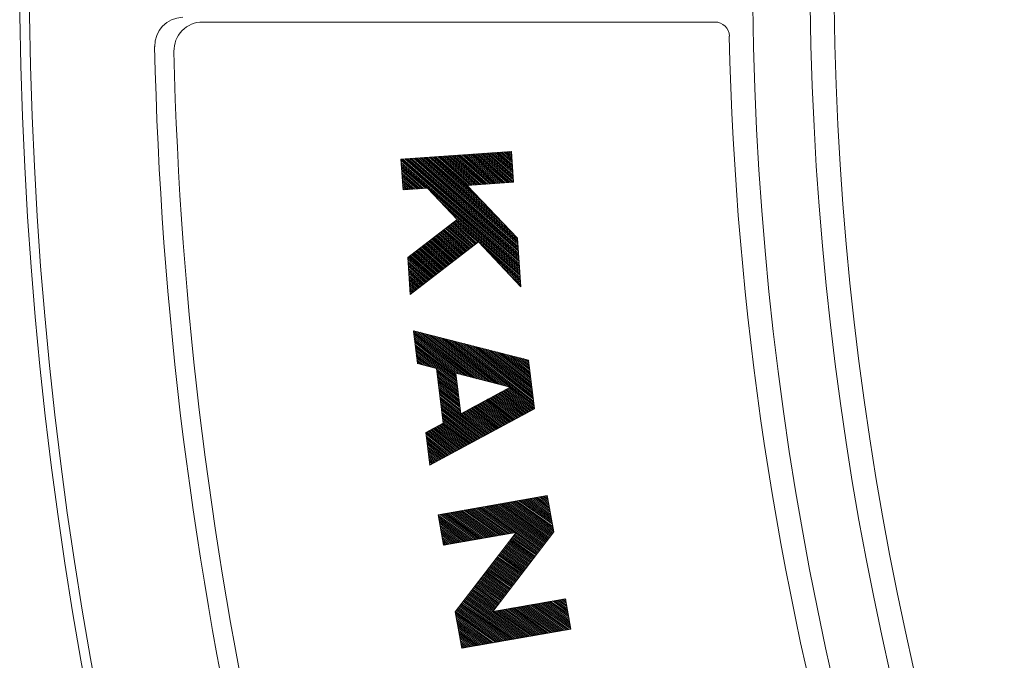
# Model space of a CAD drawing. Units: millimetres. Extents: x -778 to 950, y -676 to 686.
# Drawn here: x -768 to -665, y 168 to 235 of the extents above; entities that cross this region are included whole.
import ezdxf

# ---------------------------------------------------------------- set-up
doc = ezdxf.new("R2010")
doc.units = ezdxf.units.MM
doc.header["$LTSCALE"] = 5
for name, color, linetype in [('E-1', 7, 'Continuous'), ('E-2', 7, 'Continuous'), ('E-F', 7, 'Continuous')]:
    doc.layers.add(name, color=color, linetype=linetype)

msp = doc.modelspace()

# ---------------------------------------------------------------- linework, layer by layer
at = {"layer": 'E-1', "color": 2, "linetype": 'Continuous', "lineweight": 9}
msp.add_line((-695.46, 235.02), (-748.94, 235.02), dxfattribs=at)
for radius in [410, 409, 333.5, 327.5]:
    msp.add_circle((-358.05, 241.02), radius, dxfattribs=at)
for centre, radius, start, end in [((-750.95, 232.51), 3, 91.4822, 181.2396), ((-748.94, 232.02), 3, 90, 181.3189), ((-695.46, 233.52), 1.5, 1.2733, 90), ((-358.05, 241.02), 336, 181.2733, 238.7267), ((-358.05, 241.02), 396, 181.2396, 204.8643), ((-358.05, 241.02), 394, 181.3189, 204.542)]:
    msp.add_arc(centre, radius, start, end, dxfattribs=at)
at = {"layer": 'E-2', "color": 3, "linetype": 'Continuous', "lineweight": 9}
msp.add_circle((-358.05, 241.02), 325, dxfattribs=at)
at = {"layer": 'E-F', "color": 7, "linetype": 'Continuous', "lineweight": 9}
for p, q in [((-728.25, 220.71), (-716.72, 221.52)), ((-724.05, 221), (-720.62, 218.02)), ((-723.86, 221.02), (-720.43, 218.04)), ((-723.68, 221.03), (-720.25, 218.05)), ((-723.5, 221.04), (-720.07, 218.06)), ((-723.32, 221.05), (-719.89, 218.07)), ((-723.14, 221.07), (-719.71, 218.09)), ((-722.96, 221.08), (-719.53, 218.1)), ((-722.78, 221.09), (-719.35, 218.11)), ((-722.59, 221.1), (-719.17, 218.12)), ((-722.41, 221.12), (-718.98, 218.14)), ((-722.23, 221.13), (-718.8, 218.15)), ((-722.05, 221.14), (-718.62, 218.16)), ((-721.87, 221.16), (-718.44, 218.17)), ((-721.69, 221.17), (-718.26, 218.19)), ((-721.51, 221.18), (-718.08, 218.2)), ((-721.32, 221.19), (-717.9, 218.21)), ((-721.14, 221.21), (-717.71, 218.23)), ((-720.96, 221.22), (-717.53, 218.24)), ((-720.78, 221.23), (-717.35, 218.25)), ((-720.6, 221.24), (-717.17, 218.26)), ((-720.42, 221.26), (-716.99, 218.28)), ((-720.24, 221.27), (-716.81, 218.29)), ((-720.05, 221.28), (-716.63, 218.3)), ((-719.87, 221.29), (-716.5, 218.36)), ((-719.69, 221.31), (-716.51, 218.54)), ((-719.51, 221.32), (-716.52, 218.72)), ((-719.33, 221.33), (-716.54, 218.9)), ((-719.15, 221.35), (-716.55, 219.09)), ((-718.97, 221.36), (-716.56, 219.27)), ((-718.78, 221.37), (-716.57, 219.45)), ((-718.6, 221.38), (-716.59, 219.63)), ((-718.42, 221.4), (-716.6, 219.81)), ((-718.24, 221.41), (-716.61, 219.99)), ((-718.06, 221.42), (-716.62, 220.17)), ((-717.88, 221.43), (-716.64, 220.36)), ((-717.7, 221.45), (-716.65, 220.54)), ((-717.52, 221.46), (-716.66, 220.72)), ((-717.33, 221.47), (-716.67, 220.9)), ((-717.15, 221.49), (-716.69, 221.08)), ((-716.97, 221.5), (-716.7, 221.26)), ((-716.79, 221.51), (-716.71, 221.44)), ((-716.72, 221.52), (-716.49, 218.31)), ((-728.03, 217.5), (-728.25, 220.71)), ((-728.24, 220.57), (-715.9, 209.84)), ((-728.23, 220.38), (-715.89, 209.65)), ((-728.22, 220.71), (-715.91, 210.02)), ((-728.22, 220.2), (-715.88, 209.47)), ((-728.21, 220.02), (-725.51, 217.68)), ((-728.04, 220.72), (-715.93, 210.2)), ((-727.85, 220.74), (-715.94, 210.38)), ((-727.67, 220.75), (-715.95, 210.56)), ((-727.49, 220.76), (-715.96, 210.74)), ((-727.31, 220.77), (-715.98, 210.92)), ((-727.13, 220.79), (-715.99, 211.1)), ((-726.95, 220.8), (-716, 211.29)), ((-726.77, 220.81), (-716.02, 211.47)), ((-726.58, 220.83), (-716.03, 211.65)), ((-726.4, 220.84), (-716.04, 211.83)), ((-726.22, 220.85), (-716.05, 212.01)), ((-726.04, 220.86), (-716.07, 212.19)), ((-725.86, 220.88), (-716.08, 212.37)), ((-725.68, 220.89), (-716.59, 212.99)), ((-725.5, 220.9), (-717.51, 213.96)), ((-725.31, 220.91), (-718.43, 214.93)), ((-725.13, 220.93), (-719.35, 215.9)), ((-724.95, 220.94), (-720.26, 216.86)), ((-724.77, 220.95), (-721.18, 217.83)), ((-724.59, 220.97), (-721.16, 217.98)), ((-724.41, 220.98), (-720.98, 218)), ((-724.23, 220.99), (-720.8, 218.01)), ((-728.19, 219.84), (-725.7, 217.67)), ((-728.18, 219.66), (-725.88, 217.65)), ((-728.17, 219.48), (-726.06, 217.64)), ((-728.16, 219.3), (-726.24, 217.63)), ((-728.14, 219.11), (-726.42, 217.62)), ((-728.13, 218.93), (-726.6, 217.6)), ((-728.12, 218.75), (-726.78, 217.59)), ((-728.11, 218.57), (-726.96, 217.58)), ((-728.09, 218.39), (-727.15, 217.57)), ((-728.08, 218.21), (-727.33, 217.55)), ((-728.07, 218.03), (-727.51, 217.54)), ((-716.49, 218.31), (-721.32, 217.97)), ((-716.08, 212.46), (-721.32, 217.97)), ((-728.05, 217.84), (-727.69, 217.53)), ((-728.04, 217.66), (-727.87, 217.52)), ((-725.47, 217.68), (-728.03, 217.5)), ((-725.47, 217.68), (-722.37, 214.42)), ((-725.23, 217.43), (-715.86, 209.29)), ((-724.31, 216.47), (-715.85, 209.11)), ((-723.39, 215.5), (-715.84, 208.93)), ((-722.37, 214.42), (-727.54, 210.45)), ((-723.09, 213.87), (-720.62, 211.72)), ((-722.99, 213.95), (-720.51, 211.8)), ((-722.88, 214.03), (-720.41, 211.88)), ((-722.78, 214.11), (-720.31, 211.96)), ((-722.68, 214.19), (-720.2, 212.04)), ((-722.57, 214.27), (-715.8, 208.38)), ((-722.48, 214.53), (-715.83, 208.75)), ((-722.47, 214.35), (-715.81, 208.57)), ((-724.44, 212.83), (-721.97, 210.68)), ((-724.34, 212.91), (-721.87, 210.76)), ((-724.24, 212.99), (-721.76, 210.84)), ((-724.13, 213.07), (-721.66, 210.92)), ((-724.03, 213.15), (-721.55, 211)), ((-723.92, 213.23), (-721.45, 211.08)), ((-723.82, 213.31), (-721.35, 211.16)), ((-723.72, 213.39), (-721.24, 211.24)), ((-723.61, 213.47), (-721.14, 211.32)), ((-723.51, 213.55), (-721.03, 211.4)), ((-723.4, 213.63), (-720.93, 211.48)), ((-723.3, 213.71), (-720.83, 211.56)), ((-723.2, 213.79), (-720.72, 211.64)), ((-720.15, 212.08), (-727.27, 206.61)), ((-725.8, 211.79), (-723.32, 209.64)), ((-725.69, 211.87), (-723.22, 209.72)), ((-725.59, 211.95), (-723.11, 209.8)), ((-725.48, 212.03), (-723.01, 209.88)), ((-725.38, 212.11), (-722.91, 209.96)), ((-725.28, 212.19), (-722.8, 210.04)), ((-725.17, 212.27), (-722.7, 210.12)), ((-725.07, 212.35), (-722.59, 210.2)), ((-724.96, 212.43), (-722.49, 210.28)), ((-724.86, 212.51), (-722.39, 210.36)), ((-724.76, 212.59), (-722.28, 210.44)), ((-724.65, 212.67), (-722.18, 210.52)), ((-724.55, 212.75), (-722.07, 210.6)), ((-720.15, 212.08), (-715.73, 207.41)), ((-716.08, 212.46), (-715.73, 207.41)), ((-727.15, 210.75), (-724.67, 208.6)), ((-727.04, 210.83), (-724.57, 208.68)), ((-726.94, 210.91), (-724.47, 208.76)), ((-726.84, 210.99), (-724.36, 208.84)), ((-726.73, 211.07), (-724.26, 208.92)), ((-726.63, 211.15), (-724.15, 209)), ((-726.52, 211.23), (-724.05, 209.08)), ((-726.42, 211.31), (-723.95, 209.16)), ((-726.32, 211.39), (-723.84, 209.24)), ((-726.21, 211.47), (-723.74, 209.32)), ((-726.11, 211.55), (-723.63, 209.4)), ((-726, 211.63), (-723.53, 209.48)), ((-725.9, 211.71), (-723.43, 209.56)), ((-719.72, 211.62), (-715.79, 208.2)), ((-727.27, 206.61), (-727.54, 210.45)), ((-727.53, 210.41), (-725.09, 208.28)), ((-727.52, 210.23), (-725.19, 208.2)), ((-727.51, 210.05), (-725.3, 208.12)), ((-727.5, 209.86), (-725.4, 208.04)), ((-727.46, 210.51), (-724.99, 208.36)), ((-727.36, 210.59), (-724.88, 208.44)), ((-727.25, 210.67), (-724.78, 208.52)), ((-718.8, 210.65), (-715.77, 208.02)), ((-717.88, 209.69), (-715.76, 207.84)), ((-727.48, 209.68), (-725.51, 207.96)), ((-727.47, 209.5), (-725.61, 207.88)), ((-727.46, 209.32), (-725.71, 207.8)), ((-727.45, 209.14), (-725.82, 207.72)), ((-727.43, 208.96), (-725.92, 207.64)), ((-727.42, 208.78), (-726.03, 207.56)), ((-716.97, 208.72), (-715.75, 207.66)), ((-727.41, 208.59), (-726.13, 207.48)), ((-727.4, 208.41), (-726.23, 207.4)), ((-727.38, 208.23), (-726.34, 207.32)), ((-727.37, 208.05), (-726.44, 207.24)), ((-727.36, 207.87), (-726.55, 207.16)), ((-727.34, 207.69), (-726.65, 207.08)), ((-716.05, 207.75), (-715.74, 207.48)), ((-727.33, 207.51), (-726.75, 207)), ((-727.32, 207.32), (-726.86, 206.92)), ((-727.31, 207.14), (-726.96, 206.84)), ((-727.29, 206.96), (-727.07, 206.76)), ((-727.28, 206.78), (-727.17, 206.68)), ((-714.93, 199.76), (-726.95, 202.81)), ((-726.53, 199.39), (-726.95, 202.81)), ((-726.93, 202.66), (-720.93, 197.97)), ((-726.91, 202.8), (-720.63, 197.89)), ((-726.6, 202.72), (-720.32, 197.81)), ((-726.29, 202.65), (-720.01, 197.73)), ((-725.98, 202.57), (-719.7, 197.66)), ((-726.91, 202.48), (-721.24, 198.05)), ((-726.89, 202.3), (-721.55, 198.13)), ((-726.87, 202.12), (-721.86, 198.21)), ((-726.85, 201.94), (-722.17, 198.28)), ((-726.82, 201.76), (-722.48, 198.36)), ((-726.8, 201.57), (-722.5, 198.22)), ((-725.67, 202.49), (-719.39, 197.58)), ((-725.36, 202.41), (-719.08, 197.5)), ((-725.05, 202.33), (-718.77, 197.42)), ((-724.74, 202.25), (-718.46, 197.34)), ((-724.44, 202.17), (-718.15, 197.26)), ((-724.13, 202.1), (-717.84, 197.18)), ((-723.82, 202.02), (-717.53, 197.11)), ((-723.51, 201.94), (-717.22, 197.03)), ((-723.2, 201.86), (-716.91, 196.95)), ((-722.89, 201.78), (-714.36, 195.11)), ((-722.58, 201.7), (-714.38, 195.3)), ((-722.27, 201.62), (-714.4, 195.48)), ((-721.96, 201.55), (-714.42, 195.66)), ((-721.65, 201.47), (-714.44, 195.84)), ((-726.78, 201.39), (-722.48, 198.04)), ((-726.76, 201.21), (-722.46, 197.86)), ((-726.73, 201.03), (-722.44, 197.68)), ((-726.71, 200.85), (-722.42, 197.5)), ((-726.69, 200.67), (-722.39, 197.32)), ((-726.67, 200.49), (-724.65, 198.91)), ((-721.34, 201.39), (-714.47, 196.02)), ((-721.03, 201.31), (-714.49, 196.2)), ((-720.72, 201.23), (-714.51, 196.38)), ((-720.41, 201.15), (-714.53, 196.56)), ((-720.1, 201.07), (-714.56, 196.74)), ((-719.79, 201), (-714.58, 196.92)), ((-719.48, 200.92), (-714.6, 197.1)), ((-719.18, 200.84), (-714.62, 197.28)), ((-718.87, 200.76), (-714.64, 197.46)), ((-718.56, 200.68), (-714.67, 197.64)), ((-718.25, 200.6), (-714.69, 197.82)), ((-717.94, 200.52), (-714.71, 198)), ((-717.63, 200.45), (-714.73, 198.18)), ((-726.65, 200.31), (-724.96, 198.99)), ((-726.62, 200.13), (-725.27, 199.07)), ((-726.6, 199.95), (-725.58, 199.15)), ((-726.58, 199.77), (-725.89, 199.23)), ((-726.56, 199.59), (-726.19, 199.31)), ((-726.54, 199.41), (-726.5, 199.38)), ((-717.32, 200.37), (-714.75, 198.36)), ((-717.01, 200.29), (-714.78, 198.54)), ((-716.7, 200.21), (-714.8, 198.72)), ((-716.39, 200.13), (-714.82, 198.9)), ((-716.08, 200.05), (-714.84, 199.09)), ((-715.77, 199.97), (-714.87, 199.27)), ((-715.46, 199.9), (-714.89, 199.45)), ((-715.15, 199.82), (-714.91, 199.63)), ((-714.93, 199.76), (-714.3, 194.66)), ((-724.53, 198.88), (-726.53, 199.39)), ((-724.53, 198.88), (-723.83, 193.18)), ((-724.52, 198.81), (-722.37, 197.14)), ((-724.5, 198.63), (-722.35, 196.95)), ((-724.48, 198.45), (-722.33, 196.77)), ((-724.45, 198.27), (-722.31, 196.59)), ((-724.43, 198.09), (-722.28, 196.41)), ((-724.41, 197.91), (-722.26, 196.23)), ((-724.39, 197.73), (-722.24, 196.05)), ((-724.36, 197.55), (-722.22, 195.87)), ((-724.34, 197.37), (-722.19, 195.69)), ((-716.85, 196.93), (-722.52, 198.37)), ((-722.52, 198.37), (-722.01, 194.16)), ((-724.32, 197.19), (-722.17, 195.51)), ((-724.3, 197.01), (-722.15, 195.33)), ((-724.28, 196.83), (-722.13, 195.15)), ((-724.25, 196.65), (-722.11, 194.97)), ((-724.23, 196.47), (-722.08, 194.79)), ((-716.85, 196.93), (-722.01, 194.16)), ((-717.87, 196.39), (-715.1, 194.23)), ((-717.74, 196.45), (-714.98, 194.29)), ((-717.62, 196.52), (-714.85, 194.36)), ((-717.49, 196.59), (-714.73, 194.43)), ((-717.37, 196.65), (-714.6, 194.49)), ((-717.25, 196.72), (-714.48, 194.56)), ((-717.12, 196.79), (-714.36, 194.63)), ((-717, 196.85), (-714.31, 194.75)), ((-716.88, 196.92), (-714.33, 194.93)), ((-724.21, 196.29), (-722.06, 194.61)), ((-724.19, 196.11), (-722.04, 194.43)), ((-724.17, 195.93), (-722.02, 194.25)), ((-724.14, 195.75), (-719.31, 191.97)), ((-724.12, 195.57), (-719.43, 191.9)), ((-724.1, 195.38), (-719.55, 191.83)), ((-719.84, 195.32), (-717.08, 193.16)), ((-719.72, 195.39), (-716.96, 193.23)), ((-719.6, 195.46), (-716.83, 193.3)), ((-719.47, 195.52), (-716.71, 193.36)), ((-719.35, 195.59), (-716.58, 193.43)), ((-719.23, 195.66), (-716.46, 193.5)), ((-719.1, 195.72), (-716.34, 193.56)), ((-718.98, 195.79), (-716.21, 193.63)), ((-718.86, 195.86), (-716.09, 193.7)), ((-718.73, 195.92), (-715.97, 193.76)), ((-718.61, 195.99), (-715.84, 193.83)), ((-718.48, 196.06), (-715.72, 193.89)), ((-718.36, 196.12), (-715.59, 193.96)), ((-718.24, 196.19), (-715.47, 194.03)), ((-718.11, 196.26), (-715.35, 194.09)), ((-717.99, 196.32), (-715.22, 194.16)), ((-714.3, 194.66), (-725.23, 188.78)), ((-724.08, 195.2), (-719.68, 191.77)), ((-724.05, 195.02), (-719.8, 191.7)), ((-724.03, 194.84), (-719.93, 191.63)), ((-724.01, 194.66), (-720.05, 191.57)), ((-723.99, 194.48), (-720.17, 191.5)), ((-723.97, 194.3), (-720.3, 191.43)), ((-721.7, 194.33), (-718.94, 192.17)), ((-721.58, 194.39), (-718.81, 192.23)), ((-721.45, 194.46), (-718.69, 192.3)), ((-721.33, 194.53), (-718.56, 192.37)), ((-721.21, 194.59), (-718.44, 192.43)), ((-721.08, 194.66), (-718.32, 192.5)), ((-720.96, 194.73), (-718.19, 192.57)), ((-720.83, 194.79), (-718.07, 192.63)), ((-720.71, 194.86), (-717.95, 192.7)), ((-720.59, 194.93), (-717.82, 192.76)), ((-720.46, 194.99), (-717.7, 192.83)), ((-720.34, 195.06), (-717.57, 192.9)), ((-720.22, 195.12), (-717.45, 192.96)), ((-720.09, 195.19), (-717.33, 193.03)), ((-719.97, 195.26), (-717.2, 193.1)), ((-723.94, 194.12), (-720.42, 191.37)), ((-723.92, 193.94), (-720.54, 191.3)), ((-723.9, 193.76), (-720.67, 191.24)), ((-723.88, 193.58), (-720.79, 191.17)), ((-723.86, 193.4), (-720.91, 191.1)), ((-721.95, 194.19), (-719.18, 192.03)), ((-721.82, 194.26), (-719.06, 192.1)), ((-723.83, 193.18), (-725.65, 192.2)), ((-725.54, 192.27), (-722.77, 190.11)), ((-725.41, 192.33), (-722.65, 190.17)), ((-725.29, 192.4), (-722.52, 190.24)), ((-725.17, 192.47), (-722.4, 190.3)), ((-725.04, 192.53), (-722.28, 190.37)), ((-724.92, 192.6), (-722.15, 190.44)), ((-724.79, 192.66), (-722.03, 190.5)), ((-724.67, 192.73), (-721.9, 190.57)), ((-724.55, 192.8), (-721.78, 190.64)), ((-724.42, 192.86), (-721.66, 190.7)), ((-724.3, 192.93), (-721.53, 190.77)), ((-724.18, 193), (-721.41, 190.84)), ((-724.05, 193.06), (-721.29, 190.9)), ((-723.93, 193.13), (-721.16, 190.97)), ((-723.83, 193.22), (-721.04, 191.04)), ((-725.23, 188.78), (-725.65, 192.2)), ((-725.65, 192.19), (-722.89, 190.04)), ((-725.63, 192.01), (-723.02, 189.97)), ((-725.6, 191.83), (-723.14, 189.91)), ((-725.58, 191.65), (-723.27, 189.84)), ((-725.56, 191.47), (-723.39, 189.77)), ((-725.54, 191.29), (-723.51, 189.71)), ((-725.52, 191.11), (-723.64, 189.64)), ((-725.49, 190.93), (-723.76, 189.57)), ((-725.47, 190.75), (-723.88, 189.51)), ((-725.45, 190.57), (-724.01, 189.44)), ((-725.43, 190.39), (-724.13, 189.37)), ((-725.4, 190.21), (-724.26, 189.31)), ((-725.38, 190.02), (-724.38, 189.24)), ((-725.36, 189.84), (-724.5, 189.17)), ((-725.34, 189.66), (-724.63, 189.11)), ((-725.32, 189.48), (-724.75, 189.04)), ((-725.29, 189.3), (-724.87, 188.97)), ((-725.27, 189.12), (-725, 188.91)), ((-725.25, 188.94), (-725.12, 188.84)), ((-724.36, 183.61), (-712.97, 185.61)), ((-716.32, 185.02), (-712.38, 182.26)), ((-716.14, 185.05), (-712.41, 182.44)), ((-715.96, 185.09), (-712.44, 182.62)), ((-715.78, 185.12), (-712.47, 182.8)), ((-715.6, 185.15), (-712.5, 182.98)), ((-715.42, 185.18), (-712.53, 183.16)), ((-715.25, 185.21), (-712.57, 183.34)), ((-715.07, 185.24), (-712.6, 183.52)), ((-714.89, 185.28), (-712.63, 183.69)), ((-714.71, 185.31), (-712.66, 183.87)), ((-714.53, 185.34), (-712.69, 184.05)), ((-714.35, 185.37), (-712.72, 184.23)), ((-714.17, 185.4), (-712.76, 184.41)), ((-713.99, 185.43), (-712.79, 184.59)), ((-713.81, 185.47), (-712.82, 184.77)), ((-713.63, 185.5), (-712.85, 184.95)), ((-713.45, 185.53), (-712.88, 185.13)), ((-713.28, 185.56), (-712.91, 185.31)), ((-713.1, 185.59), (-712.94, 185.49)), ((-712.97, 185.61), (-712.3, 181.82)), ((-722.05, 184.01), (-718.33, 181.41)), ((-721.87, 184.04), (-718.15, 181.44)), ((-721.69, 184.08), (-717.97, 181.47)), ((-721.51, 184.11), (-717.79, 181.5)), ((-721.33, 184.14), (-717.61, 181.53)), ((-721.15, 184.17), (-717.43, 181.56)), ((-720.98, 184.2), (-717.25, 181.6)), ((-720.8, 184.23), (-717.07, 181.63)), ((-720.62, 184.27), (-716.9, 181.66)), ((-720.44, 184.3), (-716.72, 181.69)), ((-720.26, 184.33), (-716.54, 181.72)), ((-720.08, 184.36), (-716.36, 181.75)), ((-719.9, 184.39), (-713.67, 180.03)), ((-719.72, 184.42), (-713.59, 180.13)), ((-719.54, 184.45), (-713.51, 180.23)), ((-719.36, 184.49), (-713.44, 180.34)), ((-719.18, 184.52), (-713.36, 180.44)), ((-719.01, 184.55), (-713.28, 180.54)), ((-718.83, 184.58), (-713.2, 180.64)), ((-718.65, 184.61), (-713.12, 180.74)), ((-718.47, 184.64), (-713.04, 180.85)), ((-718.29, 184.68), (-712.97, 180.95)), ((-718.11, 184.71), (-712.89, 181.05)), ((-717.93, 184.74), (-712.81, 181.15)), ((-717.75, 184.77), (-712.73, 181.25)), ((-717.57, 184.8), (-712.65, 181.36)), ((-717.39, 184.83), (-712.57, 181.46)), ((-717.21, 184.87), (-712.5, 181.56)), ((-717.04, 184.9), (-712.42, 181.66)), ((-716.86, 184.93), (-712.34, 181.76)), ((-716.68, 184.96), (-712.31, 181.9)), ((-716.5, 184.99), (-712.35, 182.08)), ((-723.8, 180.44), (-724.36, 183.61)), ((-724.35, 183.59), (-720.66, 181)), ((-724.32, 183.41), (-720.83, 180.96)), ((-724.29, 183.23), (-721.01, 180.93)), ((-724.26, 183.05), (-721.19, 180.9)), ((-724.2, 183.63), (-720.48, 181.03)), ((-724.02, 183.67), (-720.3, 181.06)), ((-723.84, 183.7), (-720.12, 181.09)), ((-723.66, 183.73), (-719.94, 181.12)), ((-723.48, 183.76), (-719.76, 181.15)), ((-723.3, 183.79), (-719.58, 181.19)), ((-723.12, 183.82), (-719.4, 181.22)), ((-722.94, 183.85), (-719.22, 181.25)), ((-722.77, 183.89), (-719.04, 181.28)), ((-722.59, 183.92), (-718.87, 181.31)), ((-722.41, 183.95), (-718.69, 181.34)), ((-722.23, 183.98), (-718.51, 181.38)), ((-724.23, 182.87), (-721.37, 180.87)), ((-724.2, 182.69), (-721.55, 180.84)), ((-724.16, 182.51), (-721.73, 180.81)), ((-724.13, 182.33), (-721.91, 180.78)), ((-724.1, 182.15), (-722.09, 180.74)), ((-724.07, 181.97), (-722.27, 180.71)), ((-724.04, 181.79), (-722.45, 180.68)), ((-724.01, 181.62), (-722.63, 180.65)), ((-723.97, 181.44), (-722.8, 180.62)), ((-723.94, 181.26), (-722.98, 180.59)), ((-723.91, 181.08), (-723.16, 180.55)), ((-716.21, 181.78), (-723.8, 180.44)), ((-716.21, 181.78), (-722.57, 173.48)), ((-712.3, 181.82), (-718.66, 173.52)), ((-716.82, 180.98), (-714.3, 179.21)), ((-716.74, 181.08), (-714.22, 179.31)), ((-716.66, 181.18), (-714.14, 179.42)), ((-716.59, 181.29), (-714.06, 179.52)), ((-716.51, 181.39), (-713.98, 179.62)), ((-716.43, 181.49), (-713.91, 179.72)), ((-716.35, 181.59), (-713.83, 179.82)), ((-716.27, 181.69), (-713.75, 179.93)), ((-723.88, 180.9), (-723.34, 180.52)), ((-723.85, 180.72), (-723.52, 180.49)), ((-723.82, 180.54), (-723.7, 180.46)), ((-717.6, 179.96), (-715.08, 178.19)), ((-717.53, 180.06), (-715, 178.29)), ((-717.45, 180.16), (-714.92, 178.4)), ((-717.37, 180.26), (-714.85, 178.5)), ((-717.29, 180.37), (-714.77, 178.6)), ((-717.21, 180.47), (-714.69, 178.7)), ((-717.13, 180.57), (-714.61, 178.8)), ((-717.06, 180.67), (-714.53, 178.91)), ((-716.98, 180.78), (-714.45, 179.01)), ((-716.9, 180.88), (-714.38, 179.11)), ((-718.39, 178.94), (-715.86, 177.17)), ((-718.31, 179.04), (-715.78, 177.27)), ((-718.23, 179.14), (-715.71, 177.37)), ((-718.15, 179.24), (-715.63, 177.48)), ((-718.07, 179.35), (-715.55, 177.58)), ((-718, 179.45), (-715.47, 177.68)), ((-717.92, 179.55), (-715.39, 177.78)), ((-717.84, 179.65), (-715.32, 177.88)), ((-717.76, 179.75), (-715.24, 177.99)), ((-717.68, 179.86), (-715.16, 178.09)), ((-719.17, 177.92), (-716.65, 176.15)), ((-719.09, 178.02), (-716.57, 176.25)), ((-719.01, 178.12), (-716.49, 176.35)), ((-718.94, 178.22), (-716.41, 176.45)), ((-718.86, 178.32), (-716.33, 176.56)), ((-718.78, 178.43), (-716.25, 176.66)), ((-718.7, 178.53), (-716.18, 176.76)), ((-718.62, 178.63), (-716.1, 176.86)), ((-718.54, 178.73), (-716.02, 176.97)), ((-718.47, 178.84), (-715.94, 177.07)), ((-719.95, 176.89), (-717.43, 175.13)), ((-719.88, 177), (-717.35, 175.23)), ((-719.8, 177.1), (-717.27, 175.33)), ((-719.72, 177.2), (-717.19, 175.43)), ((-719.64, 177.3), (-717.12, 175.54)), ((-719.56, 177.41), (-717.04, 175.64)), ((-719.48, 177.51), (-716.96, 175.74)), ((-719.41, 177.61), (-716.88, 175.84)), ((-719.33, 177.71), (-716.8, 175.94)), ((-719.25, 177.81), (-716.72, 176.05)), ((-720.82, 175.77), (-718.29, 174)), ((-720.74, 175.87), (-718.21, 174.11)), ((-720.66, 175.98), (-718.13, 174.21)), ((-720.58, 176.08), (-718.06, 174.31)), ((-720.5, 176.18), (-717.98, 174.41)), ((-720.42, 176.28), (-717.9, 174.51)), ((-720.35, 176.38), (-717.82, 174.62)), ((-720.27, 176.49), (-717.74, 174.72)), ((-720.19, 176.59), (-717.66, 174.82)), ((-720.11, 176.69), (-717.59, 174.92)), ((-720.03, 176.79), (-717.51, 175.03)), ((-721.6, 174.75), (-715.88, 170.75)), ((-721.52, 174.85), (-715.7, 170.78)), ((-721.44, 174.95), (-715.52, 170.81)), ((-721.36, 175.06), (-715.34, 170.84)), ((-721.29, 175.16), (-715.17, 170.87)), ((-721.21, 175.26), (-714.99, 170.9)), ((-721.13, 175.36), (-718.6, 173.6)), ((-721.05, 175.47), (-718.53, 173.7)), ((-720.97, 175.57), (-718.45, 173.8)), ((-720.89, 175.67), (-718.37, 173.9)), ((-711.07, 174.86), (-718.66, 173.52)), ((-711.72, 174.74), (-710.96, 174.2)), ((-711.54, 174.77), (-710.99, 174.38)), ((-711.37, 174.81), (-711.02, 174.56)), ((-711.19, 174.84), (-711.05, 174.74)), ((-711.07, 174.86), (-710.51, 171.69)), ((-722.38, 173.73), (-717.67, 170.43)), ((-722.3, 173.83), (-717.49, 170.46)), ((-722.23, 173.93), (-717.31, 170.49)), ((-722.15, 174.04), (-717.13, 170.53)), ((-722.07, 174.14), (-716.96, 170.56)), ((-721.99, 174.24), (-716.78, 170.59)), ((-721.91, 174.34), (-716.6, 170.62)), ((-721.83, 174.44), (-716.42, 170.65)), ((-721.76, 174.55), (-716.24, 170.68)), ((-721.68, 174.65), (-716.06, 170.72)), ((-717.45, 173.73), (-713.73, 171.13)), ((-717.28, 173.76), (-713.55, 171.16)), ((-717.1, 173.8), (-713.37, 171.19)), ((-716.92, 173.83), (-713.2, 171.22)), ((-716.74, 173.86), (-713.02, 171.25)), ((-716.56, 173.89), (-712.84, 171.28)), ((-716.38, 173.92), (-712.66, 171.32)), ((-716.2, 173.95), (-712.48, 171.35)), ((-716.02, 173.98), (-712.3, 171.38)), ((-715.84, 174.02), (-712.12, 171.41)), ((-715.66, 174.05), (-711.94, 171.44)), ((-715.48, 174.08), (-711.76, 171.47)), ((-715.31, 174.11), (-711.58, 171.5)), ((-715.13, 174.14), (-711.4, 171.54)), ((-714.95, 174.17), (-711.23, 171.57)), ((-714.77, 174.21), (-711.05, 171.6)), ((-714.59, 174.24), (-710.87, 171.63)), ((-714.41, 174.27), (-710.69, 171.66)), ((-714.23, 174.3), (-710.51, 171.7)), ((-714.05, 174.33), (-710.55, 171.88)), ((-713.87, 174.36), (-710.58, 172.06)), ((-713.69, 174.39), (-710.61, 172.23)), ((-713.51, 174.43), (-710.64, 172.41)), ((-713.34, 174.46), (-710.67, 172.59)), ((-713.16, 174.49), (-710.7, 172.77)), ((-712.98, 174.52), (-710.73, 172.95)), ((-712.8, 174.55), (-710.77, 173.13)), ((-712.62, 174.58), (-710.8, 173.31)), ((-712.44, 174.62), (-710.83, 173.49)), ((-712.26, 174.65), (-710.86, 173.67)), ((-712.08, 174.68), (-710.89, 173.85)), ((-711.9, 174.71), (-710.92, 174.03)), ((-721.9, 169.69), (-722.57, 173.48)), ((-722.55, 173.38), (-718.21, 170.34)), ((-722.54, 173.53), (-718.03, 170.37)), ((-722.52, 173.2), (-718.39, 170.31)), ((-722.49, 173.02), (-718.57, 170.27)), ((-722.46, 173.63), (-717.85, 170.4)), ((-722.46, 172.84), (-718.75, 170.24)), ((-718.53, 173.54), (-714.81, 170.94)), ((-718.35, 173.57), (-714.63, 170.97)), ((-718.17, 173.61), (-714.45, 171)), ((-717.99, 173.64), (-714.27, 171.03)), ((-717.81, 173.67), (-714.09, 171.06)), ((-717.63, 173.7), (-713.91, 171.09)), ((-722.43, 172.66), (-718.93, 170.21)), ((-722.4, 172.48), (-719.1, 170.18)), ((-722.36, 172.3), (-719.28, 170.15)), ((-722.33, 172.13), (-719.46, 170.12)), ((-722.3, 171.95), (-719.64, 170.08)), ((-722.27, 171.77), (-719.82, 170.05)), ((-710.51, 171.69), (-721.9, 169.69)), ((-722.24, 171.59), (-720, 170.02)), ((-722.21, 171.41), (-720.18, 169.99)), ((-722.17, 171.23), (-720.36, 169.96)), ((-722.14, 171.05), (-720.54, 169.93)), ((-722.11, 170.87), (-720.72, 169.89)), ((-722.08, 170.69), (-720.9, 169.86)), ((-722.05, 170.51), (-721.07, 169.83)), ((-722.02, 170.33), (-721.25, 169.8)), ((-721.99, 170.16), (-721.43, 169.77)), ((-721.95, 169.98), (-721.61, 169.74)), ((-721.92, 169.8), (-721.79, 169.71))]:
    msp.add_line(p, q, dxfattribs=at)

doc.saveas('drawing.dxf')
